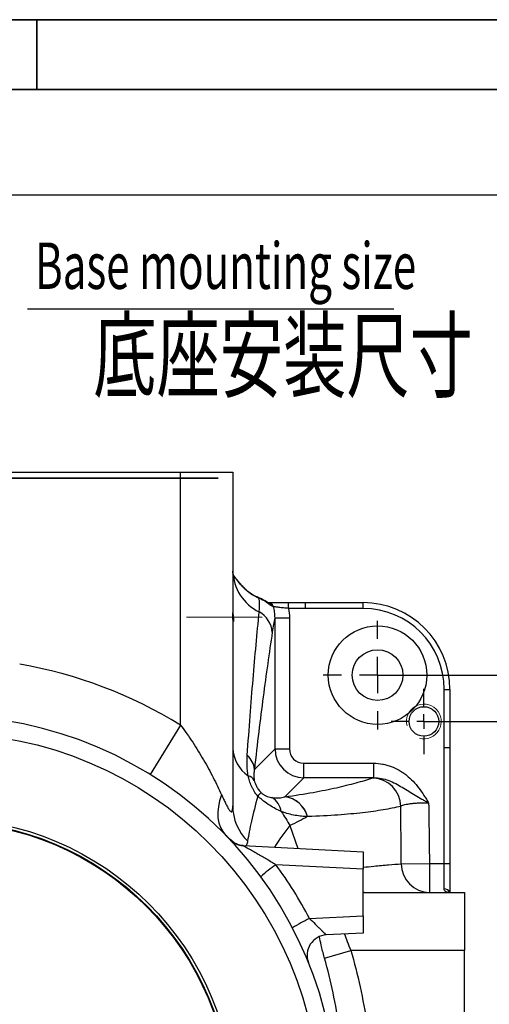
# Model space of a CAD drawing. Units: millimetres. Extents: x 47110 to 57224, y 21054 to 28206.
# Drawn here: x 54666 to 55477, y 26508 to 28206 of the extents above; entities that cross this region are included whole.
import ezdxf

# ---------------------------------------------------------------- set-up
doc = ezdxf.new("R2010")
doc.units = ezdxf.units.MM
doc.header["$LTSCALE"] = 120
doc.header["$PDSIZE"] = -1
doc.linetypes.add('CENTERX2', pattern=[20.32, 12.7, -2.54, 2.54, -2.54])
for name, color, linetype in [('2细线层', 4, 'Continuous'), ('6文字层', 3, 'Continuous'), ('D中心线OR符号线', 7, 'Continuous')]:
    doc.layers.add(name, color=color, linetype=linetype)
doc.layers.add('5', color=7, linetype='Continuous', lineweight=35)
doc.styles.add('PC_TEXTSTYLE', font='ISOCP.SHX', dxfattribs={"width": 0.707, "bigfont": 'GBCBIG.SHX'})
doc.styles.add('TH_GBDIM', font='romans.shx', dxfattribs={"width": 0.8, "bigfont": 'gbcbig.shx'})
doc.dimstyles.new('TH_GBDIM', dxfattribs={"dimscale": 12, "dimtxt": 4, "dimasz": 2.5, "dimexe": 2, "dimexo": 0, "dimgap": 1.5, "dimtad": 1, "dimtoh": 1, "dimdec": 1, "dimdsep": 46, "dimtxsty": 'TH_GBDIM', "dimcen": 2.5, "dimclrd": 130, "dimclre": 130, "dimclrt": 3, "dimadec": 0, "dimazin": 2, "dimtfac": 0.714286, "dimtdec": 1, "dimtmove": 0, "dimatfit": 3, "dimfxl": 1, "dimtzin": 0, "dimlwd": -1, "dimlwe": -1, "dimarcsym": 0})

# ---------------------------------------------------------------- blocks, each defined once
blk = doc.blocks.new('SW_CENTERMARKSYMBOL_0')
at = {"layer": 'D中心线OR符号线', "color": 0}
for p, q in [((0, 1), (0, 2.25)), ((0, 0), (-0.5, 0)), ((0, 0), (0, 0.5)), ((0, 0), (0, -0.5)), ((0, 0), (0.5, 0)), ((1, 0), (2.25, 0)), ((-1, 0), (-2.25, 0)), ((0, -1), (0, -2.25))]:
    blk.add_line(p, q, dxfattribs=at)
blk = doc.blocks.new('SW_CENTERMARKSYMBOL_1')
at = {"layer": 'D中心线OR符号线', "color": 0}
for p, q in [((0, 2.5), (0, 3.75)), ((0, 0), (0, 1.25)), ((-2.5, 0), (-3.75, 0)), ((0, 0), (-1.25, 0)), ((0, 0), (0, -1.25)), ((0, 0), (1.25, 0)), ((2.5, 0), (3.75, 0)), ((0, -2.5), (0, -3.75))]:
    blk.add_line(p, q, dxfattribs=at)
blk = doc.blocks.new('*D61')
at = {"layer": '2细线层', "color": 130}
for p, q in [((55364.1, 26995.6), (55659, 26995.6)), ((55635, 25685.6), (55635, 26965.6)), ((55364.1, 25655.6), (55659, 25655.6))]:
    blk.add_line(p, q, dxfattribs=at)
for points in [[(55640, 26965.6), (55630, 26965.6), (55635, 26995.6)], [(55630, 25685.6), (55640, 25685.6), (55635, 25655.6)]]:
    blk.add_solid(points, dxfattribs=at)
at = {"layer": 'Defpoints', "color": 0}
for p in [(55364.1, 26995.6), (55635, 26995.6), (55364.1, 25655.6)]:
    blk.add_point(p, dxfattribs=at)
at = {"layer": '2细线层', "color": 3, "insert": (55593, 26325.6), "char_height": 48, "attachment_point": 5, "rotation": 90, "style": 'TH_GBDIM'}
blk.add_mtext('268%%P0.1', dxfattribs=at)
blk = doc.blocks.new('*D62')
at = {"layer": '2细线层', "color": 130}
for p, q in [((55284.1, 27075.6), (55806.8, 27075.6)), ((55782.8, 27045.6), (55782.8, 25605.6)), ((55284.1, 25575.6), (55806.8, 25575.6))]:
    blk.add_line(p, q, dxfattribs=at)
for points in [[(55787.8, 27045.6), (55777.8, 27045.6), (55782.8, 27075.6)], [(55777.8, 25605.6), (55787.8, 25605.6), (55782.8, 25575.6)]]:
    blk.add_solid(points, dxfattribs=at)
at = {"layer": 'Defpoints', "color": 0}
for p in [(55284.1, 27075.6), (55284.1, 25575.6), (55782.8, 25575.6)]:
    blk.add_point(p, dxfattribs=at)
at = {"layer": '2细线层', "color": 3, "insert": (55740.8, 26325.6), "char_height": 48, "attachment_point": 5, "rotation": 90, "style": 'TH_GBDIM'}
blk.add_mtext('300%%P0.1', dxfattribs=at)

msp = doc.modelspace()

# ---------------------------------------------------------------- linework, layer by layer
at = {"color": 7, "linetype": 'Continuous', "lineweight": 25}
for p, q in [((54124.11, 27425.6), (54944.11, 27425.6)), ((54944.11, 26989.15), (54944.11, 27425.6)), ((54944.11, 27425.6), (55034.11, 27425.6)), ((55034.11, 27425.6), (55034.11, 26849.92)), ((55130.45, 27190.6), (55130.45, 27200.6)), ((55130.45, 27200.6), (55159.11, 27200.6)), ((55159.11, 27200.6), (55159.11, 27190.6)), ((55159.11, 27200.6), (55259.11, 27200.6)), ((55259.11, 27190.6), (55259.11, 27200.6)), ((55159.11, 27190.6), (55130.45, 27190.6)), ((55259.11, 27190.6), (55159.11, 27190.6)), ((55107.12, 26948.41), (55107.12, 27174.38)), ((55107.12, 27174.38), (55132.02, 27174.38)), ((55132.02, 27174.38), (55132.02, 26948.41)), ((55399.11, 26950.6), (55399.11, 27050.6)), ((55399.11, 27050.6), (55409.11, 27050.6)), ((55409.11, 27050.6), (55409.11, 26950.6)), ((54944.11, 26989.15), (54891.55, 26904.08)), ((55071.63, 26912.93), (55107.12, 26948.41)), ((55107.12, 26948.41), (55132.02, 26948.41)), ((55399.11, 26750.6), (55399.11, 26950.6)), ((55399.11, 26950.6), (55409.11, 26950.6)), ((55409.11, 26950.6), (55409.11, 26750.6)), ((55156.93, 26898.6), (55156.93, 26923.51)), ((55156.93, 26923.51), (55277.44, 26923.51)), ((55277.44, 26898.6), (55277.44, 26923.51)), ((55156.93, 26898.6), (55123.84, 26865.52)), ((55277.44, 26898.6), (55156.93, 26898.6)), ((55052.23, 26781.44), (55259.11, 26770.6)), ((55259.11, 26770.6), (55259.11, 26740.64)), ((55259.11, 26740.64), (55108.79, 26748.52)), ((55259.11, 26660.56), (55259.11, 26740.64)), ((55325.1, 26750.03), (55373.7, 26750.6)), ((55373.7, 26750.6), (55373.7, 26700.6)), ((55373.7, 26750.6), (55399.11, 26750.6)), ((55399.11, 26706.63), (55399.11, 26750.6)), ((55399.11, 26750.6), (55409.11, 26750.6)), ((55409.11, 26750.6), (55409.11, 26700.6)), ((55260.76, 26700.6), (55434.11, 26700.6)), ((55434.11, 26700.6), (55434.11, 26600.6)), ((55166.52, 26655.71), (55259.11, 26660.56)), ((55259.11, 26660.56), (55259.11, 26630.6)), ((55259.11, 26630.6), (55195.67, 26627.28)), ((55192.62, 26587.4), (55238.01, 26600.6)), ((55434.11, 26600.6), (55238.01, 26600.6)), ((55434.11, 26050.6), (55434.11, 26600.6))]:
    msp.add_line(p, q, dxfattribs=at)
at = {"color": 7, "linetype": 'Continuous'}
for p, q in [((54944.11, 27415.6), (54124.11, 27415.6)), ((54124.11, 27415.6), (54944.11, 27415.6)), ((55009.11, 27415.6), (54944.11, 27415.6)), ((54944.11, 27415.6), (55009.11, 27415.6))]:
    msp.add_line(p, q, dxfattribs=at)
at = {"color": 8, "linetype": 'Continuous', "lineweight": 25}
for p, q in [((55047.84, 27232.11), (55037.46, 27245.47)), ((55047.84, 27232.11), (55047.9, 27232.17)), ((55132.86, 26815.94), (55146.56, 26776.5)), ((55259.11, 26700.63), (55260.76, 26700.6)), ((55260.76, 26700.6), (55259.11, 26700.39))]:
    msp.add_line(p, q, dxfattribs=at)
at = {"color": 7, "linetype": 'Continuous', "lineweight": 25, "flags": 128}
for points in [[(55014.95, 26869.03), (55011.52, 26858.81), (55009.31, 26848.74), (55008.33, 26838.97), (55008.61, 26829.64), (55010.14, 26820.9), (55012.9, 26812.86), (55016.84, 26805.64), (55021.92, 26799.36)], [(55052.38, 26781.44), (55049.07, 26781.77), (55046.18, 26782.32)]]:
    msp.add_lwpolyline(points, dxfattribs=at)
at = {"color": 7, "linetype": 'Continuous', "lineweight": 25}
for centre, radius in [((55284.11, 27075.6), 85), ((55284.11, 27075.6), 43.75), ((55364.11, 26995.6), 25.5), ((54534.11, 26325.6), 650), ((54534.11, 26325.6), 502.5), ((54534.11, 26325.6), 497.5), ((54534.11, 26325.6), 496.5)]:
    msp.add_circle(centre, radius, dxfattribs=at)
for centre, radius, start, end in [((55115.9, 27258.09), 81.84, 182.0293, 243.82825), ((55077.89, 27207.49), 1.99, 12.41284, 64.10203), ((55093.29, 27190.89), 9.71, 21.46037, 89.5573), ((55094.89, 27190.8), 9.8, 18.41394, 89.62356), ((55259.11, 27050.6), 150, 0, 90), ((55058.02, 27145.74), 44.59, 4.67055, 60.75048), ((55259.11, 27050.6), 140, 0, 90), ((54534.11, 26325.6), 780, 58.28859, 80.23092), ((54534.11, 26325.6), 680, 180.4213, 179.5787), ((55094.82, 26952.38), 60.77, 182.61512, 236.1191), ((55035.21, 26909.33), 36.6, 5.63305, 48.93328), ((55055.08, 26883.24), 19.59, 33.44149, 72.57845), ((55273.83, 26847.88), 50.37, 1.44369, 87.48494), ((55335.68, 26619.56), 357.68, 134.90614, 136.2364), ((55084.11, 26834.79), 34.34, 9.05711, 58.82184), ((55118.48, 26819.55), 46.25, 14.9058, 83.4374), ((55118.62, 26819.55), 46.27, 14.91299, 83.51225), ((55119.92, 26850.64), 85.81, 180.47856, 225.50097), ((55054.06, 26816.4), 35, 223.34783, 267), ((55260.32, 26528.2), 267.4, 124.51867, 131.71006), ((54532.28, 26325.6), 715, 27.49601, 36.26319), ((55374.4, 26749.9), 49.3, 179.84938, 269.19324), ((55316.28, 26350.46), 340.01, 116.13342, 121.76165), ((55197.5, 26592.32), 35, 93, 201.90318)]:
    msp.add_arc(centre, radius, start, end, dxfattribs=at)
at = {"color": 7, "linetype": 'Continuous', "lineweight": 18}
msp.add_arc((55364.11, 26995.6), 30, 255, 195, dxfattribs=at)
at = {"color": 8, "linetype": 'Continuous', "lineweight": 25}
for centre, radius, start, end in [((55415.74, 26584.96), 365.2, 140.76691, 147.97526), ((55054.22, 26816.36), 34.98, 223.27347, 256.71597), ((55399.55, 26696.83), 9.81, 22.62384, 92.55431)]:
    msp.add_arc(centre, radius, start, end, dxfattribs=at)
at = {"color": 7, "linetype": 'Continuous', "lineweight": 25}
for major_axis, ratio, start_param, end_param in [((35.36, 35.36), 0.9999711, 2.3599926, 3.9231927), ((-17.81, -17.81), 0.9924325, 5.5015852, 7.0647854)]:
    msp.add_ellipse((55157.12, 26948.61), major_axis=major_axis, ratio=ratio, start_param=start_param, end_param=end_param, dxfattribs=at)
for points, knots in [([(55037.37, 27245.4), (55036.66, 27246.45), (55035.05, 27248.83), (55034.41, 27250.96), (55034.24, 27253.76), (55034.17, 27254.82)], [0, 0, 0, 0, 0.32675, 0.7445293, 1, 1, 1, 1]), ([(55047.99, 27232.24), (55044.89, 27235.79), (55041.01, 27240.21), (55037.53, 27244.95), (55036.84, 27245.89)], [0, 0, 0, 0, 0.8011112, 1, 1, 1, 1]), ([(55079.84, 27207.92), (55073.77, 27210.36), (55068.11, 27213.55), (55061.43, 27218.66), (55060.11, 27219.73), (55057.5, 27222), (55056.22, 27223.19), (55052.49, 27226.85), (55050.12, 27229.43), (55047.84, 27232.11)], [0, 0, 0, 0, 0.5, 0.5, 0.625, 0.625, 0.75, 0.75, 1, 1, 1, 1]), ([(55078.77, 27209.29), (55078.64, 27209.34), (55075.49, 27210.47), (55069.88, 27213.38), (55062.3, 27218.27), (55055.71, 27223.88), (55051, 27228.59), (55048.56, 27231.48), (55047.95, 27232.21)], [0, 0, 0, 0, 0.0104338, 0.271157, 0.5077191, 0.7205515, 0.930141, 1, 1, 1, 1]), ([(55095.64, 27200.24), (55095.66, 27200.23), (55095.73, 27200.2), (55094.88, 27200.64), (55093, 27201.81), (55089.81, 27203.81), (55085.24, 27206.36), (55081.34, 27208.33), (55078.96, 27209.18), (55078.74, 27209.26)], [0, 0, 0, 0, 0.0412642, 0.153157, 0.3093239, 0.4885745, 0.7176739, 0.974376, 1, 1, 1, 1]), ([(55102.33, 27194.44), (55101.47, 27194.68), (55100.39, 27195.36), (55098.33, 27196.82), (55097.56, 27197.38), (55095.91, 27198.58), (55095.03, 27199.23), (55093.13, 27200.56), (55092.11, 27201.25), (55089.94, 27202.66), (55088.79, 27203.37), (55085.21, 27205.43), (55082.62, 27206.74), (55079.84, 27207.92)], [0, 0, 0, 0, 0.25, 0.25, 0.375, 0.375, 0.5, 0.5, 0.625, 0.625, 0.75, 0.75, 1, 1, 1, 1]), ([(55094.96, 27200.6), (55095.39, 27200.6), (55096, 27200.6), (55097.55, 27200.6), (55098.49, 27200.6), (55100.7, 27200.6), (55101.94, 27200.6), (55104.67, 27200.6), (55106.18, 27200.6), (55109.4, 27200.6), (55111.1, 27200.6), (55113.77, 27200.6), (55114.69, 27200.6), (55116.55, 27200.6), (55117.51, 27200.6), (55122.35, 27200.6), (55126.33, 27200.6), (55130.45, 27200.6)], [0, 0, 0, 0, 0.125, 0.125, 0.25, 0.25, 0.375, 0.375, 0.5, 0.5, 0.625, 0.625, 0.6875, 0.6875, 0.75, 0.75, 1, 1, 1, 1]), ([(55034.29, 27175.6), (55034.31, 27175.11), (55034.34, 27174.62), (55034.41, 27173.66), (55034.44, 27173.18), (55034.53, 27172.27), (55034.57, 27171.84), (55034.67, 27171.03), (55034.72, 27170.65), (55034.89, 27169.61), (55035.01, 27169.05), (55035.25, 27168.3), (55035.37, 27168.11), (55035.51, 27168.1), (55035.55, 27168.15), (55035.62, 27168.33), (55035.65, 27168.47), (55035.68, 27168.85), (55035.7, 27169.08), (55035.7, 27169.62), (55035.69, 27169.93), (55035.65, 27170.98), (55035.58, 27171.81), (55035.45, 27173.17), (55035.4, 27173.64), (55035.3, 27174.6), (55035.24, 27175.09), (55035.06, 27176.55), (55034.94, 27177.53), (55034.71, 27179.34), (55034.6, 27180.18), (55034.47, 27181.22), (55034.43, 27181.54), (55034.37, 27182.09), (55034.34, 27182.32), (55034.28, 27182.7), (55034.26, 27182.85), (55034.23, 27183.05), (55034.21, 27183.1), (55034.18, 27183.11), (55034.16, 27182.92), (55034.15, 27182.35), (55034.15, 27182.13), (55034.15, 27181.58), (55034.15, 27181.27), (55034.16, 27180.23), (55034.17, 27179.39), (55034.21, 27177.58), (55034.24, 27176.59), (55034.29, 27175.6)], [0, 0, 0, 0, 0.03125, 0.03125, 0.0625, 0.0625, 0.09375, 0.09375, 0.125, 0.125, 0.1875, 0.1875, 0.25, 0.25, 0.28125, 0.28125, 0.3125, 0.3125, 0.34375, 0.34375, 0.375, 0.375, 0.4375, 0.4375, 0.46875, 0.46875, 0.5, 0.5, 0.5625, 0.5625, 0.625, 0.625, 0.65625, 0.65625, 0.6875, 0.6875, 0.71875, 0.71875, 0.75, 0.75, 0.8125, 0.8125, 0.84375, 0.84375, 0.875, 0.875, 0.9375, 0.9375, 1, 1, 1, 1]), ([(55059.25, 26936.92), (55060.84, 26960.44), (55062.48, 26982.95), (55065.81, 27026.51), (55067.51, 27047.54), (55070.95, 27088.47), (55072.7, 27108.36), (55076.23, 27147.2), (55078.01, 27166.12), (55079.81, 27184.64)], [0, 0, 0, 0, 0.25, 0.25, 0.5, 0.5, 0.75, 0.75, 1, 1, 1, 1]), ([(55107.12, 27174.38), (55107.16, 27177.7), (55106.95, 27180.99), (55105.99, 27187.5), (55105.24, 27190.73), (55104.19, 27193.9)], [0, 0, 0, 0, 0.5, 0.5, 1, 1, 1, 1]), ([(55130.45, 27190.6), (55127.45, 27190.83), (55124.54, 27191.08), (55120.32, 27191.5), (55118.94, 27191.65), (55116.33, 27191.95), (55115.09, 27192.11), (55112.71, 27192.43), (55111.59, 27192.6), (55109.55, 27192.91), (55108.61, 27193.07), (55106.94, 27193.36), (55106.21, 27193.5), (55105.01, 27193.73), (55104.53, 27193.83), (55104.19, 27193.9)], [0, 0, 0, 0, 0.25, 0.25, 0.375, 0.375, 0.5, 0.5, 0.625, 0.625, 0.75, 0.75, 0.875, 0.875, 1, 1, 1, 1]), ([(55107.12, 27174.38), (55106.31, 27170.91), (55105.52, 27167.13), (55103.97, 27158.83), (55103.21, 27154.3), (55102.46, 27149.37)], [0, 0, 0, 0, 0.5, 0.5, 1, 1, 1, 1]), ([(55102.46, 27149.37), (55099.78, 27131.64), (55097.11, 27113.55), (55091.84, 27076.45), (55089.22, 27057.46), (55084.06, 27018.42), (55081.51, 26998.36), (55076.5, 26956.83), (55074.03, 26935.36), (55071.63, 26912.93)], [0, 0, 0, 0, 0.25, 0.25, 0.5, 0.5, 0.75, 0.75, 1, 1, 1, 1]), ([(54944.11, 26989.15), (54947.81, 26984.33), (54951.42, 26979.43), (54958.43, 26969.56), (54961.83, 26964.6), (54971.73, 26949.61), (54977.95, 26939.51), (54986.8, 26924.23), (54989.66, 26919.12), (54995.2, 26908.95), (54997.87, 26903.89), (55003.05, 26893.81), (55005.55, 26888.8), (55010.38, 26878.85), (55012.71, 26873.91), (55014.95, 26869.03)], [0, 0, 0, 0, 0.125, 0.125, 0.25, 0.25, 0.5, 0.5, 0.625, 0.625, 0.75, 0.75, 0.875, 0.875, 1, 1, 1, 1]), ([(55060.94, 26901.94), (55060.32, 26905.22), (55059.88, 26908.39), (55059.24, 26914.52), (55059.05, 26917.49), (55058.74, 26926.18), (55058.89, 26931.67), (55059.25, 26936.92)], [0, 0, 0, 0, 0.25, 0.25, 0.5, 0.5, 1, 1, 1, 1]), ([(55277.44, 26923.51), (55282.62, 26923.51), (55287.72, 26923.03), (55295.26, 26921.63), (55297.75, 26921.06), (55302.7, 26919.68), (55305.16, 26918.88), (55312.42, 26916.17), (55317.05, 26913.97), (55323.71, 26910.13), (55325.88, 26908.76), (55330.12, 26905.86), (55332.21, 26904.31), (55342.27, 26896.27), (55349.22, 26888.81), (55358.55, 26876.59), (55361.48, 26872.34), (55365.65, 26865.84), (55367, 26863.65), (55369, 26860.34), (55369.65, 26859.23), (55370.96, 26857.01), (55371.61, 26855.89), (55372.25, 26854.78)], [0, 0, 0, 0, 0.125, 0.125, 0.1875, 0.1875, 0.25, 0.25, 0.375, 0.375, 0.4375, 0.4375, 0.5, 0.5, 0.75, 0.75, 0.875, 0.875, 0.9375, 0.9375, 0.96875, 0.96875, 1, 1, 1, 1]), ([(55071.63, 26912.93), (55071.38, 26911.66), (55071.16, 26910.34), (55070.81, 26907.58), (55070.68, 26906.14), (55070.55, 26903.09), (55070.55, 26901.48), (55070.78, 26898), (55070.99, 26896.13), (55071.43, 26894.04)], [0, 0, 0, 0, 0.25, 0.25, 0.5, 0.5, 0.75, 0.75, 1, 1, 1, 1]), ([(55077.37, 26866.96), (55075.04, 26869.62), (55072.99, 26872.4), (55070.29, 26876.72), (55069.45, 26878.19), (55067.88, 26881.16), (55067.16, 26882.67), (55065.16, 26887.17), (55064.07, 26890.16), (55062.25, 26896.09), (55061.52, 26899.03), (55060.94, 26901.94)], [0, 0, 0, 0, 0.25, 0.25, 0.375, 0.375, 0.5, 0.5, 0.75, 0.75, 1, 1, 1, 1]), ([(55071.43, 26894.04), (55071.75, 26892.48), (55072.17, 26890.85), (55073.04, 26888.28), (55073.37, 26887.4), (55074.13, 26885.6), (55074.55, 26884.67), (55075.51, 26882.81), (55076.04, 26881.86), (55077.21, 26879.99), (55077.84, 26879.06), (55079.88, 26876.32), (55081.46, 26874.53), (55083.18, 26872.89)], [0, 0, 0, 0, 0.25, 0.25, 0.375, 0.375, 0.5, 0.5, 0.625, 0.625, 0.75, 0.75, 1, 1, 1, 1]), ([(55123.84, 26865.52), (55141.94, 26868.03), (55158.07, 26870.61), (55187.51, 26875.91), (55200.81, 26878.62), (55225.36, 26884.13), (55236.55, 26886.91), (55257.36, 26892.53), (55266.98, 26895.36), (55276.04, 26898.2)], [0, 0, 0, 0, 0.25, 0.25, 0.5, 0.5, 0.75, 0.75, 1, 1, 1, 1]), ([(55277.44, 26898.6), (55281.94, 26898.66), (55286.36, 26898.23), (55295.04, 26896.55), (55299.33, 26895.29), (55307.57, 26892.2), (55311.54, 26890.38), (55319.27, 26886.37), (55323.04, 26884.2), (55330.46, 26879.74), (55334.12, 26877.45), (55341.5, 26872.88), (55345.21, 26870.59), (55352.78, 26866.05), (55356.61, 26863.8), (55362.45, 26860.42), (55364.4, 26859.3), (55367.35, 26857.61), (55368.33, 26857.04), (55370.29, 26855.92), (55371.28, 26855.35), (55372.25, 26854.78)], [0, 0, 0, 0, 0.125, 0.125, 0.25, 0.25, 0.375, 0.375, 0.5, 0.5, 0.625, 0.625, 0.75, 0.75, 0.875, 0.875, 0.9375, 0.9375, 0.96875, 0.96875, 1, 1, 1, 1]), ([(55083.18, 26872.89), (55083.65, 26872.44), (55084.13, 26872.01), (55085.09, 26871.21), (55085.58, 26870.82), (55086.55, 26870.11), (55087.03, 26869.78), (55087.96, 26869.18), (55088.4, 26868.91), (55089.72, 26868.14), (55090.55, 26867.71), (55092.18, 26866.95), (55092.96, 26866.62), (55095.23, 26865.75), (55096.64, 26865.32), (55099.34, 26864.63), (55100.63, 26864.37), (55101.89, 26864.17)], [0, 0, 0, 0, 0.0625, 0.0625, 0.125, 0.125, 0.1875, 0.1875, 0.25, 0.25, 0.375, 0.375, 0.5, 0.5, 0.75, 0.75, 1, 1, 1, 1]), ([(55014.95, 26869.03), (55016.09, 26866.55), (55017.22, 26864.11), (55019.46, 26859.35), (55020.57, 26857.03), (55022.75, 26852.59), (55023.83, 26850.48), (55025.95, 26846.56), (55026.98, 26844.78), (55028.46, 26842.57), (55028.95, 26841.92), (55029.87, 26840.85), (55030.31, 26840.42), (55031.14, 26839.86), (55031.52, 26839.73), (55032.2, 26839.8), (55032.51, 26840), (55033.03, 26840.71), (55033.24, 26841.21), (55033.59, 26842.46), (55033.73, 26843.21), (55034.04, 26845.73), (55034.11, 26847.73), (55034.11, 26849.92)], [0, 0, 0, 0, 0.125, 0.125, 0.25, 0.25, 0.375, 0.375, 0.5, 0.5, 0.5625, 0.5625, 0.625, 0.625, 0.6875, 0.6875, 0.75, 0.75, 0.8125, 0.8125, 0.875, 0.875, 1, 1, 1, 1]), ([(55077.37, 26866.96), (55073.14, 26851.37), (55069.52, 26836.92), (55063.64, 26810.83), (55061.38, 26799.19), (55059.78, 26789.44)], [0, 0, 0, 0, 0.5, 0.5, 1, 1, 1, 1]), ([(55118.02, 26840.19), (55114.73, 26841.62), (55111.39, 26843.2), (55104.63, 26846.75), (55101.18, 26848.74), (55094.3, 26853.14), (55090.87, 26855.55), (55085.72, 26859.58), (55084, 26860.99), (55080.64, 26863.9), (55078.99, 26865.4), (55077.37, 26866.96)], [0, 0, 0, 0, 0.25, 0.25, 0.5, 0.5, 0.75, 0.75, 0.875, 0.875, 1, 1, 1, 1]), ([(55101.89, 26864.17), (55104.18, 26863.81), (55106.26, 26863.66), (55110.2, 26863.59), (55112.06, 26863.67), (55117.4, 26864.13), (55120.67, 26864.74), (55123.76, 26865.5)], [0, 0, 0, 0, 0.25, 0.25, 0.5, 0.5, 1, 1, 1, 1]), ([(55372.25, 26854.78), (55369.51, 26854.83), (55366.8, 26854.83), (55362.79, 26854.78), (55361.46, 26854.75), (55358.81, 26854.68), (55357.49, 26854.63), (55353.63, 26854.46), (55351.15, 26854.32), (55347.58, 26854.04), (55346.41, 26853.94), (55344.13, 26853.72), (55343.01, 26853.6), (55339.78, 26853.22), (55337.78, 26852.93), (55334.1, 26852.31), (55332.41, 26851.96), (55327.86, 26850.85), (55325.63, 26850.04), (55324.18, 26849.15)], [0, 0, 0, 0, 0.125, 0.125, 0.1875, 0.1875, 0.25, 0.25, 0.375, 0.375, 0.4375, 0.4375, 0.5, 0.5, 0.625, 0.625, 0.75, 0.75, 1, 1, 1, 1]), ([(55163.17, 26831.45), (55159.86, 26831.55), (55156.46, 26831.76), (55149.43, 26832.46), (55145.83, 26832.96), (55138.38, 26834.29), (55134.53, 26835.13), (55126.54, 26837.27), (55122.39, 26838.57), (55118.02, 26840.19)], [0, 0, 0, 0, 0.25, 0.25, 0.5, 0.5, 0.75, 0.75, 1, 1, 1, 1]), ([(55324.18, 26849.15), (55314.78, 26846.99), (55304.75, 26844.98), (55288.41, 26842.21), (55282.75, 26841.33), (55270.91, 26839.65), (55264.72, 26838.86), (55245.27, 26836.63), (55231.17, 26835.34), (55199.84, 26833.14), (55182.63, 26832.24), (55163.32, 26831.46)], [0, 0, 0, 0, 0.25, 0.25, 0.375, 0.375, 0.5, 0.5, 0.75, 0.75, 1, 1, 1, 1]), ([(55037.09, 26785.89), (55036.93, 26785.98), (55036.31, 26786.33), (55035.72, 26786.71), (55035.29, 26786.99), (55035.29, 26786.99), (55035.29, 26787)], [0, 0, 0, 0, 0.0978934, 0.372808, 0.6245349, 1, 1, 1, 1]), ([(55046.19, 26782.34), (55044.84, 26782.7), (55042.28, 26783.39), (55039.27, 26784.69), (55037.8, 26785.51), (55037.33, 26785.78)], [0, 0, 0, 0, 0.4296201, 0.8155292, 1, 1, 1, 1]), ([(55052.23, 26781.44), (55052.18, 26781.45), (55052.2, 26781.41), (55052.39, 26781.27), (55052.56, 26781.17), (55053.02, 26780.89), (55053.31, 26780.73), (55053.99, 26780.34), (55054.38, 26780.12), (55055.64, 26779.42), (55056.61, 26778.89), (55058.71, 26777.75), (55059.85, 26777.12), (55063.38, 26775.2), (55065.87, 26773.83), (55071.02, 26770.98), (55073.67, 26769.5), (55079, 26766.48), (55081.69, 26764.94), (55087.09, 26761.79), (55089.82, 26760.18), (55097.99, 26755.29), (55103.4, 26751.95), (55108.79, 26748.52)], [0, 0, 0, 0, 0.03125, 0.03125, 0.0625, 0.0625, 0.09375, 0.09375, 0.125, 0.125, 0.1875, 0.1875, 0.25, 0.25, 0.375, 0.375, 0.5, 0.5, 0.625, 0.625, 0.75, 0.75, 1, 1, 1, 1]), ([(55406.93, 26700.6), (55405.99, 26700.6), (55405.03, 26700.72), (55403.23, 26701.19), (55402.37, 26701.54), (55401.26, 26702.27), (55400.91, 26702.56), (55400.3, 26703.18), (55400.03, 26703.53), (55399.37, 26704.67), (55399.11, 26705.57), (55399.11, 26706.63)], [0, 0, 0, 0, 0.25, 0.25, 0.5, 0.5, 0.625, 0.625, 0.75, 0.75, 1, 1, 1, 1]), ([(55166.52, 26655.71), (55170.01, 26652.52), (55173.37, 26649.34), (55178.23, 26644.61), (55179.8, 26643.05), (55182.8, 26640.05), (55184.23, 26638.59), (55186.27, 26636.49), (55186.93, 26635.81), (55188.19, 26634.51), (55188.79, 26633.88), (55189.94, 26632.7), (55190.48, 26632.14), (55191.51, 26631.08), (55192, 26630.58), (55193.34, 26629.23), (55194.06, 26628.52), (55195.16, 26627.54), (55195.53, 26627.27), (55195.67, 26627.28)], [0, 0, 0, 0, 0.25, 0.25, 0.375, 0.375, 0.5, 0.5, 0.5625, 0.5625, 0.625, 0.625, 0.6875, 0.6875, 0.75, 0.75, 0.875, 0.875, 1, 1, 1, 1]), ([(55218.08, 26466.65), (55215.2, 26487.05), (55211.62, 26507.31), (55203.11, 26547.56), (55198.19, 26567.57), (55192.62, 26587.4)], [0, 0, 0, 0, 0.5, 0.5, 1, 1, 1, 1])]:
    msp.add_open_spline(points, degree=3, knots=knots, dxfattribs=at)
for points in [[(55079.81, 27184.64), (55080.52, 27192.91), (55080.57, 27200.68), (55079.84, 27207.92)], [(55104.19, 27193.9), (55103.61, 27194.08), (55103, 27194.26), (55102.33, 27194.44)], [(55130.45, 27190.6), (55131.5, 27185.28), (55132.02, 27179.87), (55132.02, 27174.38)], [(55276.04, 26898.2), (55276.47, 26898.34), (55276.94, 26898.47), (55277.44, 26898.6)], [(55123.76, 26865.5), (55123.79, 26865.51), (55123.82, 26865.51), (55123.84, 26865.52)], [(55372.25, 26854.78), (55372.8, 26820.06), (55373.29, 26785.33), (55373.7, 26750.6)], [(55118.02, 26840.19), (55123.09, 26832.26), (55128.03, 26824.17), (55132.86, 26815.94)], [(55325.1, 26750.03), (55324.83, 26783.07), (55324.52, 26816.11), (55324.18, 26849.15)], [(55163.17, 26831.45), (55153.5, 26826.2), (55143.4, 26821.06), (55132.86, 26815.94)], [(55163.32, 26831.46), (55163.27, 26831.46), (55163.22, 26831.45), (55163.17, 26831.45)], [(55028.9, 26792.34), (55026.67, 26794.51), (55024.35, 26796.86), (55021.92, 26799.36)], [(55028.75, 26792.39), (55028.78, 26792.39), (55028.83, 26792.37), (55028.9, 26792.34)], [(55238.01, 26600.6), (55250.13, 26558.91), (55259.46, 26516.62), (55265.78, 26473.66)]]:
    msp.add_open_spline(points, degree=3, dxfattribs=at)
at = {"color": 8, "linetype": 'Continuous', "lineweight": 25}
for points, knots in [([(55028.9, 26792.34), (55028.96, 26792.59), (55029.05, 26792.97), (55032.04, 26791.02), (55034.68, 26788.73), (55037.13, 26786.26), (55037.17, 26786.23)], [0, 0, 0, 0, 0.3937716, 0.5851219, 0.9942999, 1, 1, 1, 1]), ([(55059.78, 26789.44), (55059.32, 26786.85), (55058.72, 26783.4), (55057.46, 26781.63), (55057.15, 26781.19)], [0, 0, 0, 0, 0.74843452, 1, 1, 1, 1]), ([(55259.11, 26744.09), (55265.5, 26744.76), (55281.64, 26746.45), (55303.33, 26748.43), (55317.84, 26749.5), (55325.1, 26750.03)], [0, 0, 0, 0, 0.2465111, 0.6230322, 1, 1, 1, 1]), ([(55192.62, 26587.4), (55192.49, 26587.88), (55190.39, 26595.4), (55187.05, 26607.89), (55184.77, 26619.46), (55183.84, 26624.19)], [0, 0, 0, 0, 0.0385761, 0.6067753, 1, 1, 1, 1]), ([(55227.16, 26628.93), (55228.61, 26624.59), (55231.76, 26615.16), (55235.82, 26605.71), (55238.01, 26600.6)], [0, 0, 0, 0, 0.4589938, 1, 1, 1, 1])]:
    msp.add_open_spline(points, degree=3, knots=knots, dxfattribs=at)
at = {"layer": '2细线层'}
msp.add_lwpolyline([(52957.95, 27904.28), (56855.18, 27904.28, -0.4142136), (56955.18, 27804.28), (56955.18, 24905.92, -0.4142136), (56855.18, 24805.92), (52957.95, 24805.92, -0.4142136), (52857.95, 24905.92), (52857.95, 27804.28, -0.4142136)], format="xyb", close=True, dxfattribs=at)
at = {"layer": '5'}
for p, q in [((47110.29, 28206.24), (57224.35, 28206.24)), ((54695.83, 28085.84), (54695.83, 28206.24)), ((47712.32, 28085.84), (57103.94, 28085.84))]:
    msp.add_line(p, q, dxfattribs=at)
at = {"layer": '6文字层'}
msp.add_line((54679.86, 27707.41), (55312.28, 27707.41), dxfattribs=at)
at = {"layer": 'D中心线OR符号线', "linetype": 'CENTERX2', "lineweight": 18}
msp.add_line((55085.18, 27175.6), (54954.11, 27175.6), dxfattribs=at)

# ---------------------------------------------------------------- block references
at = {"layer": 'D中心线OR符号线', "xscale": 25, "yscale": 25, "zscale": 25}
for name, p in [('SW_CENTERMARKSYMBOL_1', (55284.11, 27075.6)), ('SW_CENTERMARKSYMBOL_0', (55364.11, 26995.6))]:
    msp.add_blockref(name, p, dxfattribs=at)

# ---------------------------------------------------------------- texts
at = {"layer": '6文字层', "style": 'PC_TEXTSTYLE', "width": 0.667}
for s, height, p in [('Base mounting size', 80, (54692.91, 27741.81)), ('底座安装尺寸', 120, (54793.54, 27567.2))]:
    msp.add_text(s, height=height, dxfattribs=at).set_placement(p)

# ---------------------------------------------------------------- dimensions: what is measured, and where the dimension line sits
at = {"layer": '2细线层'}
for base, p1, p2, text, picture, middle in [((55782.8, 25575.6), (55284.11, 27075.6), (55284.11, 25575.6), '300%%P0.1', '*D62', (55740.8, 26325.6)), ((55635.03, 26995.6), (55364.11, 25655.6), (55364.11, 26995.6), '268%%P0.1', '*D61', (55593.03, 26325.6))]:
    dim = msp.add_linear_dim(base=base, p1=p1, p2=p2, angle=90, text=text, dimstyle='TH_GBDIM', override={"dimtxsty": 'TH_GBDIM'}, dxfattribs=at)
    dim.commit()
    dim.dimension.update_dxf_attribs({"geometry": picture, "text_midpoint": middle})

doc.saveas('drawing.dxf')
